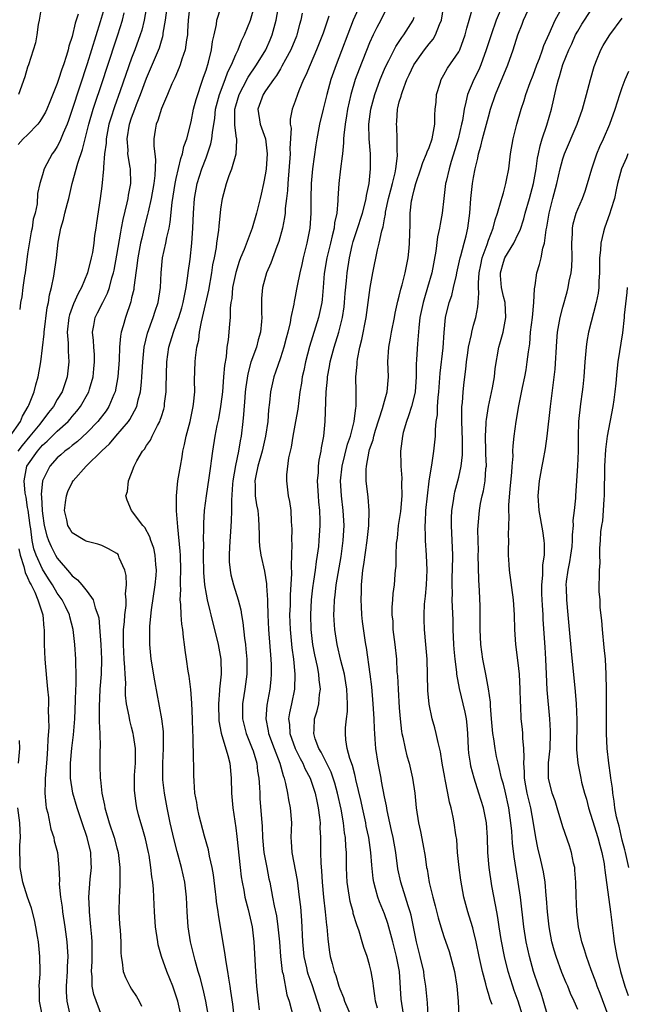
# Model space of a CAD drawing. Units: inches. Extents: x 2514000 to 2515863, y 1524000 to 1527000.
# Drawn here: x 2514838 to 2514920, y 1524193 to 1524325 of the extents above; entities that cross this region are included whole.
import ezdxf

# ---------------------------------------------------------------- set-up
doc = ezdxf.new("R2010")
doc.units = ezdxf.units.IN
doc.header["$MEASUREMENT"] = 0
doc.layers.add('LD25141524_2ft', color=122, linetype='Continuous')

msp = doc.modelspace()

# ---------------------------------------------------------------- linework, layer by layer
at = {"layer": 'LD25141524_2ft'}
for points, elevation in [([(2514884.59, 1524329), (2514882.81, 1524325), (2514880.49, 1524319), (2514879.8, 1524317), (2514879.25, 1524315), (2514879, 1524313.93), (2514878.75, 1524313), (2514878.28, 1524311), (2514877.92, 1524309), (2514877.79, 1524308.21), (2514877.34, 1524305), (2514877.14, 1524303), (2514877.1, 1524301), (2514877.11, 1524299), (2514876.97, 1524297), (2514876.57, 1524295), (2514876.06, 1524293), (2514875.87, 1524292.13), (2514875.61, 1524291), (2514875.26, 1524289.26), (2514875.19, 1524288.81), (2514875, 1524287.81), (2514874.85, 1524287.15), (2514874.8, 1524286.8), (2514874.43, 1524285), (2514874.31, 1524284.31), (2514874, 1524283), (2514873.78, 1524282.22), (2514873.47, 1524281), (2514873, 1524279.56), (2514872.35, 1524277.65), (2514872.11, 1524277), (2514871.68, 1524275), (2514871.54, 1524273.54), (2514871.42, 1524272.58), (2514871.3, 1524271), (2514871.02, 1524269), (2514870.56, 1524267), (2514869.96, 1524265), (2514869.68, 1524263.68), (2514869.56, 1524263), (2514869.6, 1524262.4), (2514869.63, 1524261), (2514869.79, 1524259.79), (2514869.95, 1524259), (2514870.06, 1524257.94), (2514870.17, 1524255.83), (2514870.15, 1524255), (2514870.21, 1524254.21), (2514870.37, 1524253), (2514870.85, 1524250.85), (2514871.13, 1524249.13), (2514871.14, 1524248.86), (2514871.25, 1524247), (2514871.25, 1524246.75), (2514871.31, 1524245), (2514871.41, 1524243), (2514871.72, 1524239), (2514871.75, 1524238.25), (2514871.76, 1524237), (2514871.71, 1524236.29), (2514871.57, 1524235), (2514871.17, 1524232.83), (2514871.03, 1524231), (2514871.36, 1524229.36), (2514871.4, 1524229), (2514872.15, 1524227), (2514872.93, 1524225), (2514873.36, 1524223.36), (2514873.51, 1524223), (2514873.71, 1524222.29), (2514873.95, 1524221), (2514874.09, 1524220.09), (2514874.34, 1524219), (2514874.5, 1524217), (2514874.43, 1524215), (2514874.47, 1524214.47), (2514874.53, 1524213), (2514875.27, 1524209.27), (2514875.55, 1524207), (2514875.69, 1524205.69), (2514875.85, 1524203.85), (2514876, 1524201), (2514876.17, 1524199), (2514876.52, 1524197.48), (2514876.61, 1524197), (2514876.7, 1524196.7), (2514877.24, 1524195.24), (2514877.97, 1524193), (2514878.39, 1524191.61)], 7942), ([(2514889.59, 1524191), (2514889.33, 1524192.67), (2514889.26, 1524193.26), (2514889.02, 1524196.98), (2514888.64, 1524199), (2514888.12, 1524201), (2514887.44, 1524203.44), (2514887, 1524204.74), (2514886.35, 1524206.35), (2514886.12, 1524207), (2514885.82, 1524208.18), (2514885.57, 1524209), (2514885.49, 1524209.49), (2514885.3, 1524211.3), (2514885.19, 1524213), (2514884.9, 1524215), (2514884.56, 1524216.56), (2514884.48, 1524217), (2514884.04, 1524219), (2514883.86, 1524219.86), (2514883.16, 1524222.84), (2514883.11, 1524223.11), (2514883, 1524223.48), (2514882.7, 1524224.7), (2514882.34, 1524225.66), (2514882.01, 1524227), (2514881.82, 1524228.18), (2514881.75, 1524229), (2514881.77, 1524229.77), (2514881.89, 1524231), (2514882.03, 1524231.97), (2514882.04, 1524233), (2514881.98, 1524233.98), (2514881.96, 1524235), (2514881.83, 1524235.83), (2514881.63, 1524237), (2514881.15, 1524238.85), (2514880.64, 1524241), (2514880.32, 1524243), (2514880.24, 1524244.24), (2514880.21, 1524245), (2514880.26, 1524245.74), (2514880.29, 1524247), (2514880.38, 1524247.62), (2514880.52, 1524249), (2514881.17, 1524252.83), (2514881.45, 1524255), (2514881.57, 1524257), (2514881.47, 1524259), (2514881.21, 1524261), (2514881.08, 1524263), (2514881.31, 1524265), (2514882.05, 1524267.95), (2514882.42, 1524269), (2514882.95, 1524271), (2514883.15, 1524272.85), (2514883.19, 1524273), (2514883.22, 1524273.22), (2514883.2, 1524275), (2514883.15, 1524277), (2514883.32, 1524278.68), (2514883.32, 1524279), (2514883.36, 1524279.36), (2514883.71, 1524281), (2514883.98, 1524282.02), (2514884.54, 1524285), (2514885.06, 1524289), (2514885.43, 1524291), (2514886.07, 1524294.07), (2514886.31, 1524295), (2514886.64, 1524296.64), (2514886.81, 1524297.19), (2514887, 1524298.25), (2514887.13, 1524298.87), (2514887.16, 1524299.16), (2514887.57, 1524301), (2514887.85, 1524302.15), (2514888.09, 1524303), (2514888.43, 1524304.43), (2514888.53, 1524305), (2514888.75, 1524306.75), (2514888.75, 1524307), (2514888.72, 1524307.28), (2514888.73, 1524309), (2514888.65, 1524310.65), (2514888.61, 1524311), (2514888.65, 1524311.35), (2514888.75, 1524313), (2514888.81, 1524313.19), (2514889, 1524314), (2514889.25, 1524314.75), (2514889.28, 1524315), (2514889.41, 1524315.41), (2514890.03, 1524317), (2514890.35, 1524317.65), (2514890.95, 1524319), (2514892.4, 1524321), (2514893, 1524321.79), (2514893.55, 1524322.45), (2514893.87, 1524323), (2514894.4, 1524324.4), (2514894.67, 1524325), (2514895.28, 1524328.72)], 7948), ([(2514903.74, 1524329), (2514902.05, 1524325), (2514901.34, 1524323), (2514900.7, 1524321), (2514899.97, 1524319), (2514899.69, 1524318.31), (2514899.04, 1524317), (2514898.17, 1524315), (2514897.96, 1524313.96), (2514897.71, 1524313), (2514897.48, 1524311.48), (2514897.38, 1524311), (2514896.9, 1524309), (2514896.47, 1524307.53), (2514895.97, 1524305.97), (2514895.71, 1524305), (2514895.29, 1524303.29), (2514895.23, 1524303), (2514894.99, 1524301), (2514894.77, 1524299), (2514894.48, 1524297.52), (2514894.42, 1524297), (2514894.15, 1524295.85), (2514893.9, 1524293.9), (2514893.38, 1524291), (2514892.81, 1524289), (2514892.37, 1524287.63), (2514892.21, 1524287), (2514891.78, 1524285), (2514891.61, 1524283.61), (2514891.44, 1524281.44), (2514891.33, 1524279.33), (2514891.29, 1524278.71), (2514891.27, 1524277), (2514891.13, 1524275), (2514891, 1524274.4), (2514890.64, 1524273), (2514890.26, 1524271.74), (2514889.95, 1524271), (2514889.52, 1524269.52), (2514889.41, 1524269), (2514889.17, 1524267), (2514889.22, 1524265.22), (2514889.21, 1524265), (2514889.35, 1524263.35), (2514889.31, 1524262.69), (2514889.34, 1524261), (2514889.14, 1524258.86), (2514888.86, 1524257), (2514888.7, 1524255.3), (2514888.6, 1524254.6), (2514888.55, 1524253), (2514888.53, 1524251.47), (2514888.46, 1524251), (2514888.4, 1524250.4), (2514888.31, 1524249), (2514888.15, 1524247.85), (2514888.1, 1524247), (2514887.99, 1524246.01), (2514888.01, 1524245), (2514888.12, 1524244.12), (2514888.15, 1524243), (2514888.41, 1524241), (2514888.61, 1524239), (2514888.69, 1524237.31), (2514888.75, 1524236.75), (2514888.83, 1524235), (2514889, 1524232.47), (2514889.11, 1524231), (2514889.3, 1524229.3), (2514889.35, 1524229), (2514889.47, 1524228.53), (2514889.77, 1524227), (2514890.01, 1524226.01), (2514890.31, 1524225), (2514890.77, 1524223), (2514891.07, 1524221), (2514891.29, 1524219), (2514891.6, 1524217), (2514891.85, 1524215.85), (2514892.17, 1524214.17), (2514892.47, 1524212.47), (2514892.67, 1524211), (2514892.74, 1524210.74), (2514893.04, 1524208.95), (2514893.52, 1524207), (2514893.84, 1524205.84), (2514894.22, 1524204.22), (2514894.58, 1524203), (2514895, 1524201.68), (2514895.69, 1524199.69), (2514895.9, 1524199), (2514896.41, 1524197), (2514896.73, 1524195), (2514896.9, 1524193), (2514896.99, 1524191)], 7952), ([(2514836.67, 1524269), (2514838.05, 1524271), (2514838.31, 1524271.69), (2514839.1, 1524273), (2514839.18, 1524273.18), (2514839.89, 1524275), (2514840.09, 1524275.91), (2514840.43, 1524277), (2514840.77, 1524279), (2514841.21, 1524282.79), (2514841.21, 1524283), (2514841.65, 1524286.35), (2514841.82, 1524287), (2514841.95, 1524288.05), (2514842.22, 1524289), (2514842.53, 1524290.53), (2514842.87, 1524293), (2514843.1, 1524295.1), (2514843.48, 1524297), (2514843.85, 1524298.15), (2514844.03, 1524299), (2514844.35, 1524300.36), (2514844.53, 1524301), (2514844.99, 1524303), (2514845.77, 1524305.77), (2514846.4, 1524307.6), (2514847.23, 1524311), (2514847.82, 1524313), (2514849.17, 1524317), (2514849.62, 1524318.38), (2514851.15, 1524323), (2514851.76, 1524325), (2514851.99, 1524325.99)], 7924), ([(2514855.05, 1524327), (2514854.67, 1524325), (2514854.35, 1524323.65), (2514854.15, 1524323), (2514853.43, 1524321), (2514853, 1524319.86), (2514851.47, 1524315.47), (2514850.68, 1524313.32), (2514850.19, 1524311.81), (2514849.94, 1524311), (2514849.55, 1524309), (2514849.55, 1524308.45), (2514849.36, 1524307), (2514849.21, 1524305.21), (2514849.23, 1524305), (2514849, 1524302.66), (2514848.78, 1524301), (2514848.26, 1524297.74), (2514848.17, 1524297), (2514847.98, 1524296.02), (2514847.89, 1524295), (2514847.71, 1524293.71), (2514847.56, 1524293), (2514847.08, 1524291), (2514846.25, 1524289), (2514845.79, 1524288.21), (2514845.19, 1524286.81), (2514844.64, 1524285.36), (2514844.57, 1524285), (2514844.33, 1524283), (2514844.45, 1524281.55), (2514844.44, 1524280.44), (2514844.57, 1524279), (2514844.33, 1524277), (2514843.63, 1524275), (2514843, 1524273.93), (2514842.48, 1524273), (2514841.82, 1524272.18), (2514840.64, 1524270.64), (2514839.31, 1524269), (2514838.26, 1524267.74), (2514837.67, 1524267)], 7926), ([(2514840.86, 1524326.86), (2514840.54, 1524325), (2514840.41, 1524324.41), (2514840.23, 1524323), (2514840.05, 1524321.95), (2514839.11, 1524319), (2514839, 1524318.68), (2514838.62, 1524317.38), (2514837.78, 1524315)], 7918), ([(2514849.42, 1524327), (2514848.78, 1524324.78), (2514847, 1524319.12), (2514845, 1524312.97), (2514844.5, 1524311.5), (2514844.31, 1524311), (2514843.77, 1524309.77), (2514843.34, 1524308.66), (2514843, 1524308.01), (2514842.61, 1524307.39), (2514842.3, 1524307), (2514841.22, 1524305), (2514841, 1524304.18), (2514840.63, 1524303), (2514840.35, 1524301.65), (2514840.28, 1524300.28), (2514840, 1524299), (2514839.77, 1524298.23), (2514839.61, 1524297), (2514839.49, 1524296.51), (2514839, 1524293.54), (2514838.66, 1524291), (2514838.58, 1524290.58), (2514838.37, 1524289), (2514838.22, 1524287.78), (2514838.05, 1524287), (2514837.94, 1524286.06)], 7922), ([(2514848.97, 1524190.97), (2514847.91, 1524193.91), (2514847.7, 1524195), (2514847.69, 1524196.31), (2514847.6, 1524197), (2514847.68, 1524198.32), (2514847.7, 1524199.7), (2514847.68, 1524201), (2514847.65, 1524201.65), (2514847.51, 1524203), (2514847.48, 1524203.48), (2514847.31, 1524205), (2514847.31, 1524205.31), (2514847.25, 1524207), (2514847.43, 1524209.43), (2514847.6, 1524211), (2514847.55, 1524211.55), (2514847.49, 1524213), (2514847, 1524215), (2514846.32, 1524217), (2514845.68, 1524219), (2514845.09, 1524221), (2514844.76, 1524223), (2514844.76, 1524224.76), (2514844.77, 1524225), (2514844.97, 1524227.03), (2514845.18, 1524228.82), (2514845.34, 1524231), (2514845.46, 1524233.46), (2514845.5, 1524235), (2514845.53, 1524235.53), (2514845.54, 1524237), (2514845.48, 1524238.52), (2514845.49, 1524239), (2514845.37, 1524241), (2514845.15, 1524243), (2514844.69, 1524244.69), (2514844.62, 1524245), (2514844.08, 1524246.08), (2514843.64, 1524247), (2514843, 1524247.9), (2514842.35, 1524249), (2514841.81, 1524249.81), (2514841, 1524251.13), (2514840.15, 1524253), (2514839.85, 1524253.85), (2514839.62, 1524255), (2514839.43, 1524256.57), (2514839.35, 1524257), (2514839.07, 1524259.07), (2514839, 1524259.42), (2514838.79, 1524260.79), (2514838.66, 1524261.34), (2514838.52, 1524263), (2514838.92, 1524265), (2514840.32, 1524267), (2514841, 1524267.79), (2514841.65, 1524268.35), (2514843, 1524269.68), (2514844.46, 1524271), (2514844.71, 1524271.29), (2514845, 1524271.65), (2514845.62, 1524272.38), (2514846.1, 1524273), (2514847.26, 1524275), (2514847.34, 1524275.34), (2514847.83, 1524277), (2514847.93, 1524278.07), (2514848.01, 1524279), (2514847.99, 1524279.99), (2514847.9, 1524281), (2514847.88, 1524281.88), (2514847.72, 1524283), (2514847.91, 1524283.91), (2514848.09, 1524285), (2514848.41, 1524285.59), (2514849.1, 1524287), (2514849.75, 1524288.25), (2514850, 1524289), (2514850.34, 1524290.34), (2514850.55, 1524291), (2514850.63, 1524291.37), (2514851, 1524293.37), (2514851.53, 1524296.47), (2514851.64, 1524297), (2514851.85, 1524298.15), (2514852.4, 1524300.4), (2514852.51, 1524301), (2514852.57, 1524301.43), (2514852.88, 1524303), (2514852.84, 1524305), (2514852.82, 1524305.18), (2514852.5, 1524307), (2514852.51, 1524307.49), (2514852.38, 1524309), (2514852.71, 1524311), (2514853, 1524311.87), (2514853.41, 1524313), (2514853.66, 1524313.66), (2514854.19, 1524315), (2514855, 1524317.19), (2514855.55, 1524318.45), (2514856.73, 1524321.27), (2514857, 1524322.22), (2514857.19, 1524322.81), (2514857.23, 1524323), (2514857.25, 1524323.25), (2514857.54, 1524325), (2514857.82, 1524327)], 7928), ([(2514860.84, 1524327), (2514860.58, 1524325), (2514860.53, 1524323.47), (2514860.49, 1524323), (2514860.36, 1524322.36), (2514860.19, 1524321), (2514859.74, 1524319.74), (2514859.53, 1524319), (2514859.39, 1524318.61), (2514858.79, 1524317.21), (2514858.42, 1524316.42), (2514857.83, 1524315), (2514857, 1524313.11), (2514856.51, 1524311.49), (2514856.3, 1524311), (2514856.16, 1524310.17), (2514856, 1524309), (2514855.98, 1524308.02), (2514856.1, 1524307), (2514856.21, 1524306.21), (2514856.1, 1524304.1), (2514855.96, 1524303), (2514855.62, 1524301), (2514855.21, 1524299.21), (2514855.15, 1524298.85), (2514854.74, 1524297.26), (2514854.35, 1524295.65), (2514854.2, 1524295), (2514853.82, 1524293), (2514853.63, 1524291.63), (2514853.57, 1524291), (2514853.33, 1524289.33), (2514853.31, 1524289), (2514853.27, 1524288.73), (2514853, 1524287.61), (2514852.89, 1524287.11), (2514852.18, 1524285), (2514851.87, 1524283.87), (2514851.61, 1524283), (2514851.51, 1524282.49), (2514851.38, 1524281), (2514851.3, 1524279.3), (2514851.14, 1524277), (2514850.8, 1524275), (2514850.62, 1524274.62), (2514849.95, 1524273), (2514849.57, 1524272.43), (2514848.43, 1524271), (2514847, 1524269.49), (2514845.72, 1524268.28), (2514845, 1524267.75), (2514844.59, 1524267.41), (2514844.01, 1524267), (2514843.48, 1524266.52), (2514843, 1524266.12), (2514841.99, 1524265), (2514840.99, 1524263), (2514840.83, 1524261.17), (2514840.87, 1524260.87), (2514840.96, 1524259), (2514841, 1524258.62), (2514841.25, 1524257), (2514841.61, 1524255.61), (2514841.81, 1524255), (2514842.16, 1524254.16), (2514842.75, 1524253), (2514843, 1524252.59), (2514844.66, 1524250.66), (2514845, 1524250.21), (2514845.71, 1524249.71), (2514846.31, 1524249), (2514847, 1524248.12), (2514847.81, 1524247), (2514848.09, 1524245.91), (2514848.47, 1524245), (2514848.57, 1524244.57), (2514848.73, 1524242.73), (2514848.84, 1524241), (2514848.94, 1524239), (2514848.9, 1524237), (2514848.72, 1524235), (2514848.61, 1524232.61), (2514848.65, 1524231), (2514848.63, 1524230.63), (2514848.72, 1524229), (2514848.76, 1524227.24), (2514848.71, 1524226.71), (2514848.7, 1524225), (2514848.72, 1524224.72), (2514848.76, 1524223), (2514848.8, 1524222.8), (2514848.99, 1524221), (2514849.36, 1524219.36), (2514849.41, 1524219), (2514849.97, 1524217), (2514850.64, 1524215), (2514851, 1524213.61), (2514851.18, 1524213), (2514851.43, 1524211), (2514851.41, 1524209.41), (2514851.43, 1524209), (2514851.42, 1524208.58), (2514851.32, 1524207), (2514851.29, 1524205), (2514851.37, 1524203.37), (2514851.44, 1524202.56), (2514851.53, 1524201), (2514851.53, 1524199.53), (2514851.59, 1524199), (2514851.74, 1524198.26), (2514851.85, 1524197), (2514852.18, 1524196.18), (2514852.75, 1524195), (2514853, 1524194.61), (2514853.65, 1524193.65), (2514854.02, 1524193), (2514854.33, 1524192.33)], 7930), ([(2514859.66, 1524191), (2514859.2, 1524193), (2514859, 1524193.67), (2514858.53, 1524195), (2514857.73, 1524197), (2514857.01, 1524199), (2514856.58, 1524200.58), (2514856.5, 1524201), (2514856.21, 1524203), (2514856.08, 1524205), (2514856, 1524207), (2514855.94, 1524208.06), (2514855.84, 1524209), (2514855.71, 1524209.71), (2514855.59, 1524211), (2514855.35, 1524212.65), (2514855.28, 1524213), (2514854.86, 1524214.86), (2514854.42, 1524216.42), (2514854.22, 1524217), (2514853.92, 1524218.08), (2514853.7, 1524219), (2514853.6, 1524219.6), (2514853.41, 1524221), (2514853.38, 1524221.38), (2514853.38, 1524223), (2514853.39, 1524223.39), (2514853.5, 1524225), (2514853.52, 1524227), (2514853.25, 1524228.75), (2514853.22, 1524229), (2514853, 1524229.87), (2514852.75, 1524230.75), (2514852.65, 1524231.35), (2514852.32, 1524233), (2514852.19, 1524234.19), (2514852.19, 1524235), (2514852.21, 1524235.79), (2514852.13, 1524237), (2514852.1, 1524237.9), (2514852.01, 1524239), (2514851.9, 1524241), (2514851.89, 1524242.11), (2514851.92, 1524243), (2514852.03, 1524244.03), (2514852.07, 1524245), (2514852.24, 1524246.24), (2514852.25, 1524247), (2514852.18, 1524247.82), (2514852.31, 1524249), (2514852.27, 1524250.27), (2514852.07, 1524251), (2514851.34, 1524252.66), (2514851.22, 1524253), (2514851.13, 1524253.13), (2514851, 1524253.25), (2514849.88, 1524253.88), (2514849, 1524254.3), (2514848.47, 1524254.47), (2514847, 1524254.83), (2514846.9, 1524254.9), (2514846.69, 1524255), (2514845, 1524256.02), (2514844.63, 1524256.63), (2514844.41, 1524257), (2514844.26, 1524257.74), (2514843.95, 1524259), (2514844.11, 1524260.11), (2514844.22, 1524261), (2514844.43, 1524261.57), (2514845, 1524262.78), (2514845.13, 1524263), (2514846.89, 1524265), (2514849, 1524267.04), (2514850.02, 1524267.98), (2514850.86, 1524269), (2514852.57, 1524271), (2514852.75, 1524271.25), (2514853.69, 1524273), (2514853.89, 1524273.89), (2514854.2, 1524275), (2514854.31, 1524276.3), (2514854.39, 1524277), (2514854.49, 1524279), (2514854.7, 1524281), (2514855.14, 1524282.86), (2514855.91, 1524285), (2514856.16, 1524285.84), (2514856.56, 1524287), (2514856.87, 1524289), (2514856.95, 1524291), (2514857.16, 1524293), (2514857.61, 1524295), (2514857.73, 1524295.73), (2514858.03, 1524297), (2514858.19, 1524297.81), (2514858.47, 1524300.47), (2514858.86, 1524303), (2514859, 1524303.67), (2514859.61, 1524306.39), (2514859.84, 1524307), (2514860.03, 1524307.97), (2514860.4, 1524309), (2514861, 1524311.32), (2514861.34, 1524313), (2514861.68, 1524314.32), (2514861.88, 1524315), (2514862.37, 1524316.37), (2514862.67, 1524317.33), (2514863, 1524318.27), (2514863.32, 1524319.32), (2514863.72, 1524321), (2514863.87, 1524322.13), (2514864.09, 1524323), (2514864.41, 1524324.41), (2514864.47, 1524325), (2514865, 1524326.64)], 7932), ([(2514863.35, 1524191), (2514862.97, 1524193), (2514862.6, 1524194.6), (2514862.2, 1524196.2), (2514861.96, 1524197), (2514861.54, 1524198.46), (2514860.93, 1524201), (2514860.59, 1524203), (2514860.45, 1524205), (2514860.39, 1524207), (2514860.16, 1524209), (2514859.7, 1524211), (2514859.13, 1524213.13), (2514858.72, 1524214.72), (2514858.19, 1524217), (2514857.76, 1524219), (2514857.4, 1524221), (2514857.2, 1524222.8), (2514857.18, 1524223), (2514857.18, 1524225), (2514857.29, 1524227), (2514857.28, 1524229.28), (2514857.07, 1524231), (2514856.41, 1524234.41), (2514856.11, 1524236.11), (2514855.61, 1524239), (2514855.43, 1524241), (2514855.46, 1524242.54), (2514855.46, 1524243.46), (2514855.66, 1524245.66), (2514856.17, 1524249), (2514856.29, 1524250.28), (2514856.33, 1524251), (2514856.24, 1524251.76), (2514856.16, 1524253), (2514855.97, 1524253.97), (2514855.6, 1524255), (2514855.46, 1524255.46), (2514854.75, 1524256.74), (2514854.49, 1524257), (2514852.99, 1524259), (2514852.41, 1524260.41), (2514852.22, 1524261), (2514852.43, 1524261.57), (2514852.59, 1524263), (2514853, 1524264.02), (2514853.33, 1524265), (2514853.7, 1524265.7), (2514854.47, 1524267), (2514854.73, 1524267.27), (2514855, 1524267.75), (2514855.52, 1524268.48), (2514855.74, 1524269), (2514856.47, 1524270.47), (2514856.78, 1524271), (2514856.85, 1524271.15), (2514857, 1524271.66), (2514857.33, 1524272.67), (2514857.4, 1524273), (2514857.43, 1524273.43), (2514857.65, 1524275), (2514857.64, 1524275.64), (2514857.71, 1524279), (2514858, 1524281), (2514858.61, 1524283), (2514859, 1524284.03), (2514859.34, 1524285), (2514859.73, 1524286.27), (2514859.93, 1524287), (2514860.09, 1524287.91), (2514860.34, 1524289), (2514860.57, 1524290.57), (2514860.61, 1524291), (2514860.85, 1524292.85), (2514861.1, 1524295), (2514861.23, 1524297), (2514861.3, 1524299), (2514861.45, 1524301), (2514861.83, 1524303), (2514862.46, 1524305), (2514863, 1524306.45), (2514863.22, 1524307), (2514863.66, 1524308.34), (2514863.8, 1524309), (2514863.86, 1524309.86), (2514864.19, 1524311.81), (2514864.29, 1524313), (2514864.8, 1524315), (2514865.58, 1524317), (2514865.95, 1524318.05), (2514866.44, 1524319), (2514867, 1524320.37), (2514867.31, 1524321), (2514867.78, 1524322.22), (2514868.2, 1524323), (2514868.99, 1524325), (2514869.57, 1524327)], 7934), ([(2514866.77, 1524191), (2514866.6, 1524192.6), (2514866.36, 1524194.36), (2514866.24, 1524195), (2514866.09, 1524196.09), (2514865.92, 1524197), (2514865.69, 1524198.31), (2514865.54, 1524199.54), (2514864.94, 1524203), (2514864.67, 1524204.67), (2514864.63, 1524205), (2514864.42, 1524206.42), (2514864.37, 1524207), (2514864.29, 1524207.7), (2514863.99, 1524209.99), (2514863.82, 1524211), (2514863.48, 1524212.52), (2514863.34, 1524213.34), (2514862.81, 1524215.19), (2514862.07, 1524217.93), (2514861.84, 1524219), (2514861.75, 1524219.75), (2514861.51, 1524221), (2514861.41, 1524222.59), (2514861.38, 1524223.38), (2514861.36, 1524225), (2514861.31, 1524225.31), (2514861.27, 1524228.73), (2514861.21, 1524229.21), (2514861.2, 1524231), (2514861.11, 1524233.11), (2514860.94, 1524234.94), (2514860.73, 1524236.73), (2514860.62, 1524237.38), (2514860.39, 1524239), (2514860.21, 1524240.21), (2514860.12, 1524241), (2514859.96, 1524241.96), (2514859.87, 1524243), (2514859.74, 1524243.74), (2514859.65, 1524245), (2514859.62, 1524246.38), (2514859.54, 1524247), (2514859.63, 1524248.37), (2514859.59, 1524249), (2514859.57, 1524249.57), (2514859.63, 1524251), (2514859.56, 1524253), (2514859.54, 1524253.54), (2514859.19, 1524256.81), (2514859.02, 1524258.98), (2514859.01, 1524261), (2514859.23, 1524263), (2514859.55, 1524265), (2514859.78, 1524266.22), (2514859.89, 1524267), (2514860.11, 1524267.89), (2514860.34, 1524269), (2514860.87, 1524271), (2514861.29, 1524273), (2514861.34, 1524273.34), (2514861.48, 1524275), (2514861.46, 1524276.54), (2514861.53, 1524279), (2514861.57, 1524279.57), (2514861.77, 1524281), (2514862.02, 1524281.98), (2514862.14, 1524283), (2514862.39, 1524284.39), (2514862.55, 1524285), (2514863.36, 1524288.64), (2514863.78, 1524291), (2514863.93, 1524292.07), (2514864.13, 1524293), (2514864.39, 1524294.39), (2514864.46, 1524295), (2514864.72, 1524296.73), (2514864.75, 1524297.25), (2514865, 1524299.56), (2514865.2, 1524301), (2514865.74, 1524303), (2514866.1, 1524304.1), (2514866.46, 1524305), (2514867.04, 1524307), (2514867.16, 1524308.84), (2514867.14, 1524309), (2514867.11, 1524309.11), (2514866.88, 1524310.88), (2514866.86, 1524312.86), (2514866.88, 1524313), (2514867, 1524313.47), (2514867.45, 1524315), (2514868.02, 1524316.02), (2514868.69, 1524317.31), (2514869.81, 1524319), (2514871.03, 1524321), (2514871.64, 1524322.36), (2514871.92, 1524323), (2514872.43, 1524325), (2514872.78, 1524327)], 7936), ([(2514875.94, 1524325.94), (2514875.76, 1524325), (2514875.59, 1524324.41), (2514875.23, 1524323), (2514875.16, 1524322.84), (2514874.41, 1524321), (2514873.68, 1524319.68), (2514873.22, 1524318.78), (2514873, 1524318.45), (2514872.47, 1524317.53), (2514872.08, 1524317), (2514871, 1524315.48), (2514870.68, 1524315), (2514870.49, 1524314.49), (2514869.97, 1524313), (2514870.3, 1524311), (2514871.02, 1524309), (2514871.24, 1524307), (2514871.08, 1524305), (2514871, 1524304.42), (2514870.73, 1524303), (2514870.43, 1524301.57), (2514870.3, 1524301), (2514869.8, 1524299), (2514869.21, 1524297), (2514868.12, 1524294.12), (2514867.66, 1524293), (2514867.47, 1524292.53), (2514867, 1524291.06), (2514866.58, 1524289), (2514866.46, 1524287.54), (2514866.36, 1524287), (2514866.25, 1524286.25), (2514866.23, 1524285), (2514866.14, 1524284.14), (2514866.06, 1524283), (2514865.97, 1524281.97), (2514865.81, 1524281), (2514865.69, 1524279.69), (2514865.48, 1524278.52), (2514865.37, 1524277), (2514865.2, 1524275), (2514865, 1524273.32), (2514864.96, 1524273), (2514864.66, 1524271.34), (2514864.47, 1524270.47), (2514864.2, 1524269), (2514863.87, 1524267), (2514863.71, 1524265.71), (2514863.6, 1524265), (2514863.39, 1524263.39), (2514863.02, 1524261), (2514862.77, 1524259), (2514862.67, 1524257.33), (2514862.68, 1524256.68), (2514862.64, 1524255), (2514862.66, 1524254.66), (2514862.62, 1524253), (2514862.66, 1524250.66), (2514862.8, 1524249), (2514863, 1524247.75), (2514863.15, 1524247), (2514863.5, 1524245.5), (2514863.65, 1524245), (2514864.65, 1524241), (2514865.01, 1524239), (2514865.03, 1524237), (2514864.81, 1524235), (2514864.81, 1524234.81), (2514864.66, 1524233), (2514864.74, 1524230.74), (2514865.06, 1524229.06), (2514865.95, 1524226.05), (2514866.2, 1524225), (2514866.38, 1524223), (2514866.43, 1524221), (2514866.6, 1524219), (2514867, 1524216.33), (2514867.15, 1524215.15), (2514867.59, 1524211), (2514867.74, 1524209.74), (2514867.86, 1524209), (2514868.07, 1524207.93), (2514868.23, 1524207), (2514868.66, 1524205.34), (2514869.19, 1524203), (2514869.43, 1524201), (2514869.66, 1524197), (2514869.81, 1524195), (2514870, 1524193), (2514870.17, 1524191.83)], 7938), ([(2514887.49, 1524327), (2514886.5, 1524325), (2514885.98, 1524324.02), (2514885.49, 1524323), (2514885, 1524321.93), (2514883.59, 1524318.41), (2514883.08, 1524317), (2514882.49, 1524315), (2514882.03, 1524313), (2514881.9, 1524312.1), (2514881.7, 1524311), (2514881.53, 1524309.53), (2514881.5, 1524309), (2514881.5, 1524308.5), (2514881.34, 1524307), (2514881.33, 1524306.67), (2514881.09, 1524305), (2514880.86, 1524303), (2514880.74, 1524301), (2514880.74, 1524300.74), (2514880.58, 1524299), (2514880.29, 1524297.71), (2514880.22, 1524297), (2514879.99, 1524295.99), (2514879.73, 1524295), (2514879.24, 1524293), (2514878.89, 1524290.89), (2514878.75, 1524289), (2514878.61, 1524287.39), (2514878.56, 1524287), (2514878.15, 1524285), (2514876.91, 1524281.09), (2514876.37, 1524279), (2514876.15, 1524277.85), (2514875.95, 1524277), (2514875.83, 1524276.17), (2514875.63, 1524275), (2514875.34, 1524272.66), (2514875.05, 1524271), (2514874.68, 1524269), (2514874.46, 1524267.54), (2514874.1, 1524266.1), (2514873.82, 1524263.82), (2514873.81, 1524263), (2514874.07, 1524261), (2514874.24, 1524260.24), (2514874.39, 1524259), (2514874.45, 1524257.55), (2514874.51, 1524257), (2514874.54, 1524256.54), (2514874.52, 1524255), (2514874.55, 1524254.55), (2514874.52, 1524253), (2514874.45, 1524251.55), (2514874.51, 1524250.51), (2514874.32, 1524247.68), (2514874.3, 1524246.3), (2514874.25, 1524245), (2514874.32, 1524243), (2514874.55, 1524240.55), (2514874.75, 1524239), (2514874.94, 1524237), (2514874.89, 1524235), (2514874.49, 1524233), (2514874.22, 1524231.78), (2514874.11, 1524231), (2514874.22, 1524230.22), (2514874.28, 1524229), (2514875.01, 1524227), (2514875.67, 1524225.67), (2514876.04, 1524225), (2514876.31, 1524224.31), (2514877.01, 1524223), (2514877.67, 1524221), (2514877.89, 1524219.89), (2514878.09, 1524219), (2514878.27, 1524217.73), (2514878.34, 1524217), (2514878.33, 1524216.33), (2514878.4, 1524215), (2514878.41, 1524213), (2514878.43, 1524211.57), (2514878.53, 1524210.53), (2514878.62, 1524209), (2514878.8, 1524207), (2514879.03, 1524205), (2514879.21, 1524203.21), (2514879.25, 1524203), (2514879.37, 1524201.37), (2514879.43, 1524201), (2514879.61, 1524199.61), (2514879.72, 1524199), (2514879.95, 1524198.05), (2514880.25, 1524197), (2514880.46, 1524196.46), (2514880.88, 1524195), (2514881, 1524194.65), (2514881.49, 1524193.49), (2514881.64, 1524193), (2514882.64, 1524190.64)], 7944), ([(2514892.9, 1524191), (2514892.78, 1524192.78), (2514892.58, 1524195), (2514892.36, 1524196.36), (2514892.28, 1524197), (2514891.82, 1524199), (2514891.33, 1524201), (2514890.58, 1524204.58), (2514890.46, 1524205), (2514890.18, 1524205.82), (2514889.83, 1524207), (2514889.19, 1524209), (2514888.82, 1524210.82), (2514888.53, 1524213), (2514888.17, 1524215), (2514887.97, 1524215.97), (2514887.71, 1524217), (2514887.35, 1524218.65), (2514887.26, 1524219.26), (2514887, 1524220.49), (2514886.62, 1524222.62), (2514886.54, 1524223), (2514886.16, 1524225), (2514885.86, 1524227), (2514885.77, 1524228.23), (2514885.69, 1524229), (2514885.65, 1524229.65), (2514885.6, 1524231), (2514885.5, 1524233), (2514885.31, 1524235.31), (2514885.09, 1524237), (2514884.59, 1524240.59), (2514884.51, 1524241), (2514884.42, 1524241.58), (2514884.07, 1524244.07), (2514883.97, 1524245), (2514883.92, 1524246.08), (2514883.85, 1524247), (2514883.9, 1524248.1), (2514883.9, 1524249), (2514883.99, 1524249.99), (2514884.11, 1524251), (2514884.23, 1524251.77), (2514884.67, 1524255), (2514884.89, 1524257), (2514884.96, 1524259), (2514884.83, 1524260.83), (2514884.56, 1524263), (2514884.53, 1524264.53), (2514884.57, 1524265), (2514884.93, 1524267), (2514885, 1524267.23), (2514885.48, 1524268.52), (2514885.57, 1524269), (2514885.81, 1524269.81), (2514886.76, 1524272.76), (2514887, 1524273.71), (2514887.36, 1524275), (2514887.53, 1524277), (2514887.48, 1524279), (2514887.59, 1524281), (2514887.81, 1524282.19), (2514887.94, 1524283), (2514888.36, 1524285), (2514888.45, 1524285.55), (2514888.82, 1524287.18), (2514889, 1524287.86), (2514889.2, 1524288.8), (2514889.39, 1524289.39), (2514889.8, 1524291), (2514890.2, 1524293), (2514890.31, 1524294.31), (2514890.39, 1524295), (2514890.47, 1524297.53), (2514890.48, 1524299), (2514890.66, 1524300.66), (2514890.72, 1524301), (2514890.79, 1524301.21), (2514891, 1524302.14), (2514891.24, 1524303), (2514891.91, 1524305), (2514892.17, 1524305.83), (2514892.68, 1524307), (2514892.74, 1524307.26), (2514893, 1524307.87), (2514893.4, 1524309), (2514893.52, 1524309.52), (2514893.76, 1524311), (2514893.78, 1524312.22), (2514893.83, 1524313), (2514893.94, 1524313.94), (2514894, 1524315), (2514894.49, 1524316.49), (2514894.63, 1524317), (2514895, 1524317.63), (2514895.49, 1524318.51), (2514897, 1524320.74), (2514897.13, 1524321), (2514897.87, 1524323), (2514898.09, 1524323.91), (2514898.38, 1524325), (2514898.96, 1524327.04)], 7950), ([(2514901.47, 1524192.53), (2514901.22, 1524193.22), (2514901, 1524194.04), (2514900.76, 1524194.76), (2514900.65, 1524195.35), (2514900.21, 1524197), (2514899.76, 1524199), (2514899.34, 1524201), (2514899, 1524202.45), (2514898.88, 1524202.88), (2514898.42, 1524204.42), (2514898.23, 1524205), (2514897.69, 1524207), (2514897.27, 1524209.27), (2514897.04, 1524211), (2514896.85, 1524213), (2514896.73, 1524214.73), (2514896.62, 1524215.38), (2514896.39, 1524217), (2514896.24, 1524217.76), (2514895.97, 1524219), (2514895.76, 1524219.76), (2514895.54, 1524221), (2514895.18, 1524222.82), (2514895.11, 1524223.11), (2514894.78, 1524225), (2514894.55, 1524226.55), (2514894.21, 1524227.79), (2514893.98, 1524229), (2514893.78, 1524229.78), (2514893.42, 1524231), (2514893, 1524232.96), (2514892.82, 1524234.82), (2514892.74, 1524239), (2514892.58, 1524241), (2514892.38, 1524243), (2514892.33, 1524244.33), (2514892.34, 1524245), (2514892.41, 1524246.41), (2514892.53, 1524247.47), (2514892.65, 1524249), (2514892.74, 1524251), (2514892.68, 1524253), (2514892.53, 1524255), (2514892.54, 1524255.46), (2514892.48, 1524257), (2514892.52, 1524257.48), (2514892.58, 1524259), (2514892.78, 1524261), (2514893.02, 1524262.98), (2514893.42, 1524265.42), (2514893.66, 1524267), (2514893.8, 1524268.2), (2514893.85, 1524269), (2514893.86, 1524269.86), (2514893.98, 1524271), (2514894.12, 1524271.88), (2514894.16, 1524273), (2514894.24, 1524274.24), (2514894.33, 1524275), (2514894.5, 1524277.5), (2514894.89, 1524280.89), (2514895.02, 1524282.98), (2514895.22, 1524285), (2514895.73, 1524287), (2514896.06, 1524287.94), (2514896.31, 1524289), (2514896.68, 1524290.68), (2514896.76, 1524291), (2514897.19, 1524293), (2514897.27, 1524293.27), (2514897.71, 1524295), (2514897.98, 1524295.98), (2514898.23, 1524297), (2514898.5, 1524299), (2514898.63, 1524301), (2514898.86, 1524303), (2514899, 1524303.82), (2514899.22, 1524305), (2514899.56, 1524306.44), (2514899.64, 1524307), (2514899.97, 1524308.03), (2514900.18, 1524309), (2514900.74, 1524311), (2514901, 1524312), (2514901.29, 1524313), (2514901.95, 1524315), (2514903.6, 1524319), (2514904.31, 1524321), (2514904.94, 1524323), (2514905.53, 1524324.47), (2514905.71, 1524325), (2514906.33, 1524326.33)], 7954), ([(2514905.63, 1524191), (2514905, 1524192.98), (2514904.45, 1524194.45), (2514904.26, 1524195), (2514903.63, 1524197), (2514903.13, 1524199), (2514902.69, 1524201.31), (2514902.43, 1524203), (2514902.25, 1524204.25), (2514902.11, 1524205), (2514901.96, 1524205.96), (2514901.46, 1524208.54), (2514901.08, 1524211), (2514900.93, 1524213), (2514900.87, 1524215), (2514900.71, 1524217), (2514900.32, 1524219), (2514900.01, 1524220.01), (2514899.72, 1524221), (2514899.07, 1524223), (2514898.63, 1524224.63), (2514898.56, 1524225), (2514898.37, 1524226.37), (2514898.32, 1524227), (2514898.23, 1524229), (2514898.13, 1524230.13), (2514898.02, 1524231), (2514897.87, 1524231.87), (2514897.08, 1524235.08), (2514896.74, 1524237), (2514896.72, 1524237.28), (2514896.5, 1524239), (2514896.38, 1524240.38), (2514896.34, 1524241), (2514896.26, 1524243), (2514896.24, 1524244.24), (2514896.13, 1524247), (2514896.14, 1524247.86), (2514896.1, 1524249), (2514896.12, 1524250.12), (2514896.16, 1524251), (2514896.18, 1524253), (2514896, 1524257), (2514896.03, 1524257.97), (2514896.08, 1524259), (2514896.3, 1524260.3), (2514896.38, 1524261), (2514896.48, 1524261.52), (2514897, 1524263.51), (2514897.32, 1524265), (2514897.48, 1524266.52), (2514897.49, 1524267), (2514897.48, 1524268.52), (2514897.39, 1524271), (2514897.42, 1524271.42), (2514897.43, 1524273), (2514897.49, 1524273.49), (2514897.61, 1524275), (2514897.73, 1524276.27), (2514897.96, 1524278.04), (2514898.04, 1524279), (2514898.21, 1524280.21), (2514898.33, 1524281), (2514898.71, 1524282.71), (2514898.75, 1524283), (2514899, 1524283.95), (2514899.3, 1524285), (2514899.58, 1524286.42), (2514899.61, 1524287), (2514899.72, 1524288.28), (2514899.65, 1524289), (2514899.64, 1524289.64), (2514899.75, 1524291), (2514899.95, 1524292.05), (2514900.16, 1524293), (2514900.82, 1524294.82), (2514901, 1524295.38), (2514901.62, 1524297), (2514901.89, 1524298.11), (2514902.2, 1524299), (2514902.72, 1524300.72), (2514902.82, 1524301.19), (2514903, 1524301.77), (2514903.35, 1524303), (2514903.44, 1524303.44), (2514903.73, 1524305), (2514903.98, 1524307), (2514904.32, 1524309), (2514904.82, 1524311), (2514905.39, 1524313), (2514905.81, 1524314.19), (2514906.04, 1524315), (2514906.61, 1524316.61), (2514907, 1524317.59), (2514907.51, 1524319), (2514907.84, 1524319.84), (2514908.26, 1524321), (2514908.44, 1524321.56), (2514909.16, 1524323.16), (2514909.96, 1524325), (2514911.09, 1524327)], 7956), ([(2514909, 1524190.97), (2514908.4, 1524193), (2514908.07, 1524194.07), (2514907.74, 1524195), (2514907.06, 1524197), (2514906.5, 1524199), (2514906.07, 1524201), (2514905.77, 1524203), (2514905.29, 1524207), (2514904.99, 1524209), (2514904.7, 1524210.7), (2514904.44, 1524212.44), (2514904.24, 1524214.24), (2514904.13, 1524215.87), (2514904.02, 1524217), (2514903.75, 1524219), (2514903.25, 1524221.25), (2514903, 1524222.18), (2514902.75, 1524223), (2514902.44, 1524224.44), (2514902.28, 1524225), (2514902.09, 1524225.91), (2514901.89, 1524227), (2514901.7, 1524228.3), (2514901.58, 1524229), (2514901.4, 1524231), (2514901.26, 1524232.74), (2514901.25, 1524233.25), (2514901.01, 1524235.01), (2514900.65, 1524237), (2514900.23, 1524239), (2514899.95, 1524241), (2514899.87, 1524243), (2514899.87, 1524245), (2514899.86, 1524246.14), (2514899.79, 1524248.21), (2514899.69, 1524249.69), (2514899.63, 1524253), (2514899.64, 1524253.64), (2514899.6, 1524255), (2514899.57, 1524256.43), (2514899.59, 1524257), (2514899.77, 1524259), (2514899.94, 1524259.94), (2514900.16, 1524261), (2514900.33, 1524261.67), (2514900.55, 1524263), (2514900.66, 1524264.66), (2514900.71, 1524265), (2514900.65, 1524266.65), (2514900.66, 1524267), (2514900.6, 1524269), (2514900.7, 1524270.7), (2514900.7, 1524271), (2514900.72, 1524271.28), (2514900.99, 1524273), (2514901.53, 1524275.53), (2514901.79, 1524277), (2514901.9, 1524278.1), (2514902.39, 1524281), (2514902.54, 1524281.46), (2514902.95, 1524283), (2514903.34, 1524285), (2514903.22, 1524287), (2514903, 1524287.82), (2514902.74, 1524289), (2514902.62, 1524290.62), (2514902.61, 1524291), (2514903, 1524292.45), (2514903.21, 1524293), (2514904.41, 1524295), (2514905, 1524296.25), (2514905.25, 1524296.75), (2514905.76, 1524298.24), (2514905.94, 1524299), (2514906.52, 1524301), (2514907.06, 1524303), (2514907.41, 1524305), (2514907.6, 1524306.4), (2514907.73, 1524307), (2514907.93, 1524308.07), (2514908.22, 1524309), (2514908.85, 1524310.85), (2514909.47, 1524313), (2514910.2, 1524316.2), (2514910.41, 1524317), (2514910.57, 1524317.43), (2514911.02, 1524319.02), (2514911.81, 1524321), (2514912.2, 1524321.8), (2514912.71, 1524323), (2514913, 1524323.53), (2514913.57, 1524324.43), (2514913.9, 1524325), (2514915, 1524326.66)], 7958), ([(2514845.8, 1524325.8), (2514845.41, 1524324.59), (2514845, 1524322.79), (2514844.53, 1524321.47), (2514844.45, 1524321), (2514844.24, 1524320.24), (2514843.83, 1524319), (2514843.6, 1524318.4), (2514843.18, 1524317), (2514843, 1524316.46), (2514842, 1524314), (2514841.58, 1524313), (2514841.39, 1524312.61), (2514841, 1524311.92), (2514840.64, 1524311.36), (2514840.36, 1524311), (2514839, 1524309.58), (2514838.42, 1524309), (2514837.74, 1524308.26)], 7920), ([(2514879.52, 1524325.52), (2514878.74, 1524323.26), (2514878.67, 1524323), (2514877.88, 1524321), (2514877, 1524319), (2514876.42, 1524317.58), (2514876.13, 1524317), (2514875.49, 1524315.49), (2514875.3, 1524315), (2514875, 1524314.08), (2514874.59, 1524313), (2514874.33, 1524311.67), (2514874.34, 1524311), (2514874.44, 1524310.44), (2514874.28, 1524307.72), (2514874.31, 1524307), (2514874, 1524303), (2514873.95, 1524302.05), (2514873.84, 1524301), (2514873.67, 1524299.67), (2514873.64, 1524299), (2514873.58, 1524298.42), (2514873.28, 1524297), (2514872.79, 1524295.21), (2514872.52, 1524294.52), (2514871.72, 1524292.28), (2514871.15, 1524291), (2514870.6, 1524289), (2514870.48, 1524287.52), (2514870.46, 1524287), (2514870.47, 1524285.53), (2514870.5, 1524285), (2514870.46, 1524284.46), (2514870.32, 1524283), (2514870.02, 1524281.98), (2514869.77, 1524281), (2514869.03, 1524278.97), (2514868.61, 1524277.39), (2514868.36, 1524275.64), (2514868.29, 1524275), (2514868.22, 1524274.22), (2514868.06, 1524271.94), (2514867.96, 1524271), (2514867.72, 1524269), (2514867.59, 1524268.41), (2514867.36, 1524267), (2514866.95, 1524265.05), (2514866.6, 1524263), (2514866.55, 1524262.55), (2514866.41, 1524260.41), (2514866.43, 1524259), (2514866.4, 1524257.6), (2514866.14, 1524254.14), (2514866.11, 1524253), (2514866.12, 1524252.12), (2514866.25, 1524251), (2514866.36, 1524250.36), (2514866.71, 1524249), (2514867.32, 1524247), (2514867.67, 1524245.67), (2514867.77, 1524245), (2514867.96, 1524243.96), (2514868.17, 1524241.83), (2514868.3, 1524241), (2514868.37, 1524240.37), (2514868.49, 1524239), (2514868.49, 1524237), (2514868.24, 1524235), (2514868.11, 1524234.11), (2514867.92, 1524233), (2514867.9, 1524232.1), (2514867.92, 1524231), (2514868.41, 1524229), (2514869.22, 1524227), (2514869.33, 1524226.67), (2514869.84, 1524225), (2514869.94, 1524223.94), (2514870.11, 1524223), (2514870.2, 1524221.8), (2514870.22, 1524221), (2514870.26, 1524220.26), (2514870.46, 1524217.54), (2514870.55, 1524216.55), (2514870.61, 1524215), (2514870.79, 1524213), (2514871.16, 1524211), (2514871.47, 1524209.47), (2514871.58, 1524209), (2514871.96, 1524207), (2514872.16, 1524205.84), (2514872.46, 1524204.46), (2514872.68, 1524203), (2514872.87, 1524201), (2514873.03, 1524199), (2514873.26, 1524197), (2514873.37, 1524196.63), (2514873.86, 1524193.86), (2514874.17, 1524193), (2514874.75, 1524190.75)], 7940), ([(2514886.07, 1524192.07), (2514885.78, 1524193), (2514885.73, 1524193.73), (2514885.51, 1524195), (2514885.47, 1524195.47), (2514885.22, 1524197), (2514885, 1524197.89), (2514884.67, 1524199), (2514884.22, 1524200.22), (2514884.01, 1524201), (2514883.58, 1524202.42), (2514883.27, 1524203.27), (2514882.81, 1524204.81), (2514882.78, 1524205), (2514882.39, 1524206.39), (2514882.28, 1524207), (2514882.18, 1524207.83), (2514881.98, 1524209), (2514881.93, 1524209.93), (2514881.89, 1524211), (2514881.9, 1524212.1), (2514881.88, 1524213), (2514881.81, 1524213.81), (2514881.77, 1524215), (2514881.65, 1524215.65), (2514881.5, 1524217), (2514881.17, 1524218.83), (2514880.7, 1524221), (2514880.33, 1524222.33), (2514880.12, 1524223), (2514879.83, 1524223.83), (2514878.49, 1524226.49), (2514878.19, 1524227), (2514877.7, 1524228.3), (2514877.49, 1524229), (2514877.55, 1524229.55), (2514877.61, 1524231), (2514877.94, 1524232.06), (2514878.18, 1524233), (2514878.28, 1524234.28), (2514878.4, 1524235), (2514878.22, 1524236.22), (2514878.17, 1524237), (2514877.98, 1524238.02), (2514877.62, 1524239.62), (2514877.37, 1524241), (2514877.13, 1524243), (2514877.09, 1524245), (2514877.21, 1524247), (2514877.39, 1524248.61), (2514877.52, 1524249.52), (2514877.72, 1524251), (2514877.86, 1524252.14), (2514878.01, 1524253), (2514878.16, 1524254.16), (2514878.24, 1524255), (2514878.36, 1524257), (2514878.35, 1524257.65), (2514878.3, 1524259), (2514878.18, 1524260.18), (2514878.12, 1524261), (2514878.01, 1524263), (2514878.12, 1524264.12), (2514878.15, 1524265), (2514878.22, 1524265.78), (2514878.48, 1524267), (2514878.54, 1524267.46), (2514878.83, 1524269), (2514879.02, 1524271), (2514879.17, 1524275), (2514879.33, 1524276.67), (2514879.34, 1524277), (2514879.6, 1524278.4), (2514879.69, 1524279), (2514880.24, 1524281), (2514880.87, 1524283), (2514881.36, 1524285), (2514881.58, 1524286.42), (2514881.65, 1524287), (2514881.74, 1524288.26), (2514881.91, 1524289.91), (2514881.99, 1524291), (2514882.29, 1524293), (2514882.67, 1524294.67), (2514882.81, 1524295.19), (2514883.31, 1524296.69), (2514884.06, 1524299), (2514884.43, 1524300.43), (2514884.55, 1524301), (2514884.59, 1524301.41), (2514884.93, 1524303), (2514885.14, 1524305), (2514885.12, 1524307), (2514884.94, 1524309), (2514884.9, 1524311), (2514885.15, 1524313), (2514885.69, 1524315), (2514886.41, 1524317), (2514887, 1524318.4), (2514887.26, 1524319), (2514887.58, 1524319.58), (2514888.3, 1524321), (2514888.54, 1524321.46), (2514889, 1524322.13), (2514889.34, 1524322.66), (2514889.62, 1524323), (2514890.86, 1524325), (2514891, 1524325.39)], 7946), ([(2514913, 1524191.89), (2514912.51, 1524193), (2514912.03, 1524194.03), (2514911.65, 1524195), (2514911.45, 1524195.45), (2514910.87, 1524196.87), (2514910.1, 1524199), (2514909.85, 1524199.85), (2514909.54, 1524201), (2514909.17, 1524203), (2514908.95, 1524205), (2514908.82, 1524206.82), (2514908.77, 1524207.23), (2514908.62, 1524209), (2514908.4, 1524210.4), (2514908.05, 1524211.95), (2514907.63, 1524213.63), (2514907.38, 1524215), (2514907.07, 1524216.93), (2514906.7, 1524219), (2514906.22, 1524221), (2514906.02, 1524221.98), (2514905.83, 1524223), (2514905.84, 1524223.84), (2514905.73, 1524225), (2514905.8, 1524225.8), (2514905.76, 1524227), (2514905.63, 1524228.37), (2514905.63, 1524229), (2514905.58, 1524229.58), (2514905.41, 1524231), (2514905.33, 1524232.67), (2514905.29, 1524233.29), (2514905.26, 1524235), (2514905.15, 1524237), (2514905, 1524238.54), (2514904.67, 1524241), (2514904.54, 1524243), (2514904.51, 1524245), (2514904.38, 1524247), (2514903.82, 1524251), (2514903.76, 1524251.76), (2514903.71, 1524253), (2514903.69, 1524253.69), (2514903.74, 1524255), (2514903.69, 1524255.69), (2514903.79, 1524258.21), (2514903.73, 1524259), (2514903.74, 1524259.74), (2514903.92, 1524261.92), (2514904.14, 1524264.14), (2514904.19, 1524265), (2514904.31, 1524266.31), (2514904.29, 1524267), (2514904.3, 1524267.7), (2514904.45, 1524269), (2514904.73, 1524271), (2514905.08, 1524273.08), (2514905.56, 1524275.56), (2514905.87, 1524277), (2514906.05, 1524277.95), (2514906.22, 1524279), (2514906.37, 1524280.37), (2514906.54, 1524281.46), (2514906.67, 1524283), (2514906.91, 1524285), (2514907.11, 1524287), (2514907.18, 1524288.82), (2514907.29, 1524289.29), (2514907.48, 1524291), (2514907.88, 1524292.12), (2514908.08, 1524293), (2514908.31, 1524294.31), (2514908.55, 1524295), (2514908.76, 1524296.76), (2514908.86, 1524297.14), (2514909.15, 1524299), (2514909.65, 1524301), (2514910.17, 1524303), (2514910.64, 1524305), (2514911, 1524306.32), (2514911.23, 1524307), (2514912.93, 1524311), (2514913.65, 1524313), (2514914.2, 1524315), (2514914.71, 1524317), (2514915.23, 1524318.77), (2514915.31, 1524319), (2514915.54, 1524319.54), (2514916.12, 1524321), (2514916.43, 1524321.57), (2514917, 1524322.54), (2514917.3, 1524323), (2514919, 1524325.24)], 7960), ([(2514917.1, 1524191.1), (2514916.03, 1524194.03), (2514915.63, 1524195), (2514915.48, 1524195.48), (2514914.79, 1524197.21), (2514914.16, 1524199), (2514913.92, 1524199.92), (2514913.54, 1524201), (2514913.1, 1524203), (2514912.89, 1524205), (2514912.81, 1524207.19), (2514912.76, 1524209), (2514912.63, 1524210.63), (2514912.59, 1524211), (2514912.45, 1524211.55), (2514912.16, 1524213), (2514911.88, 1524213.88), (2514911, 1524216.47), (2514910.25, 1524219), (2514909.95, 1524219.95), (2514909.57, 1524221), (2514909.07, 1524223), (2514909.08, 1524225.08), (2514909.28, 1524227), (2514909.35, 1524229), (2514909.34, 1524229.35), (2514909.26, 1524231), (2514908.91, 1524234.91), (2514908.79, 1524237), (2514908.71, 1524239), (2514908.62, 1524240.62), (2514908.37, 1524244.37), (2514908.35, 1524245), (2514908.26, 1524246.26), (2514908.22, 1524247), (2514908.19, 1524247.81), (2514908.18, 1524249), (2514908.31, 1524250.31), (2514908.31, 1524251.69), (2514908.51, 1524253), (2514908.53, 1524254.53), (2514908.5, 1524255), (2514908.3, 1524256.3), (2514907.8, 1524259), (2514907.69, 1524261), (2514907.88, 1524263), (2514908.2, 1524265), (2514908.35, 1524265.65), (2514908.65, 1524267.35), (2514908.91, 1524269), (2514909.33, 1524273), (2514909.76, 1524276.24), (2514909.96, 1524278.04), (2514910.2, 1524281.8), (2514910.3, 1524283), (2514910.63, 1524285), (2514911, 1524286.39), (2514911.58, 1524288.42), (2514911.73, 1524289), (2514911.87, 1524289.87), (2514912.11, 1524291), (2514912.2, 1524291.8), (2514912.25, 1524293), (2514912.22, 1524295), (2514912.29, 1524296.29), (2514912.3, 1524297), (2514912.41, 1524297.59), (2514912.79, 1524299), (2514913, 1524299.55), (2514913.63, 1524301), (2514914, 1524302), (2514914.33, 1524303), (2514914.89, 1524305), (2514915.56, 1524307), (2514915.99, 1524308.01), (2514916.45, 1524309), (2514917.31, 1524311), (2514918.03, 1524313), (2514918.67, 1524315), (2514919, 1524315.95), (2514919.4, 1524317), (2514919.88, 1524318.12)], 7962), ([(2514919.75, 1524307), (2514919.54, 1524306.46), (2514918.89, 1524305), (2514918.37, 1524303), (2514918.17, 1524302.17), (2514917.94, 1524301), (2514917.45, 1524299.45), (2514917.32, 1524299), (2514916.59, 1524297), (2514916.49, 1524296.49), (2514916.1, 1524295), (2514916.05, 1524294.05), (2514915.95, 1524293), (2514915.95, 1524291), (2514915.86, 1524289.87), (2514915.83, 1524289), (2514915.73, 1524288.27), (2514915.48, 1524287), (2514914.45, 1524283), (2514914.23, 1524281.77), (2514914.12, 1524281), (2514913.94, 1524279), (2514913.81, 1524277), (2514913.67, 1524275.67), (2514913.62, 1524275), (2514913.39, 1524273.39), (2514913.12, 1524271), (2514913.06, 1524268.94), (2514913.05, 1524267), (2514912.97, 1524265.03), (2514912.7, 1524261), (2514912.68, 1524260.68), (2514912.51, 1524259), (2514912.34, 1524257.66), (2514912.37, 1524257), (2514912.25, 1524255.75), (2514912.27, 1524255), (2514912.19, 1524254.19), (2514912.04, 1524253), (2514911.9, 1524252.1), (2514911.67, 1524251), (2514911.45, 1524249.45), (2514911.41, 1524249), (2514911.44, 1524248.56), (2514911.47, 1524247), (2514911.68, 1524245), (2514911.86, 1524243), (2514912.1, 1524240.1), (2514912.67, 1524234.67), (2514912.8, 1524233), (2514912.87, 1524230.87), (2514912.84, 1524226.84), (2514913.01, 1524225), (2514913.41, 1524223), (2514913.53, 1524222.47), (2514913.92, 1524221), (2514914.16, 1524220.16), (2514914.45, 1524219), (2514915, 1524217.32), (2514915.71, 1524215), (2514915.97, 1524213.97), (2514916.25, 1524213), (2514916.54, 1524211.46), (2514916.6, 1524211), (2514916.63, 1524210.63), (2514917.4, 1524205), (2514917.8, 1524201.8), (2514917.92, 1524201), (2514918.28, 1524199), (2514918.76, 1524197), (2514919.36, 1524195), (2514919.78, 1524193.78)], 7964), ([(2514919.88, 1524211), (2514919.41, 1524213), (2514919.36, 1524213.35), (2514919, 1524214.67), (2514918.56, 1524216.56), (2514918.42, 1524217), (2514918.21, 1524217.79), (2514917.99, 1524219), (2514917.91, 1524219.91), (2514917.71, 1524221), (2514917.66, 1524221.66), (2514917.46, 1524223), (2514917.42, 1524223.42), (2514917.17, 1524225), (2514916.95, 1524227), (2514916.87, 1524229), (2514916.89, 1524233), (2514916.88, 1524234.88), (2514916.84, 1524237), (2514916.73, 1524239), (2514916.58, 1524240.58), (2514916.33, 1524243), (2514916.23, 1524244.23), (2514916.04, 1524245.96), (2514916, 1524247), (2514915.9, 1524248.1), (2514915.92, 1524251), (2514916.01, 1524251.99), (2514915.97, 1524253), (2514915.96, 1524253.96), (2514916.06, 1524255), (2514916.13, 1524256.13), (2514916.25, 1524257), (2514916.37, 1524257.63), (2514916.48, 1524259), (2514916.56, 1524260.56), (2514916.6, 1524261), (2514916.64, 1524265), (2514916.79, 1524267.21), (2514917.02, 1524269), (2514917.77, 1524273), (2514917.91, 1524273.91), (2514918.05, 1524275), (2514918.17, 1524276.17), (2514918.3, 1524277.7), (2514918.46, 1524279), (2514919.06, 1524282.94), (2514919.28, 1524285), (2514919.29, 1524285.29), (2514919.64, 1524288.36), (2514919.69, 1524289)], 7966), ([(2514837.84, 1524253.84), (2514838.01, 1524253), (2514838.5, 1524251.5), (2514838.68, 1524250.68), (2514839, 1524250.02), (2514839.3, 1524249.3), (2514839.48, 1524249), (2514839.96, 1524248.04), (2514840.39, 1524247), (2514841.03, 1524245), (2514841.19, 1524243.19), (2514841.23, 1524243), (2514841.24, 1524242.76), (2514841.23, 1524241), (2514841.32, 1524239), (2514841.54, 1524236.46), (2514841.69, 1524235), (2514841.8, 1524233.8), (2514841.81, 1524233), (2514841.79, 1524232.21), (2514841.83, 1524231), (2514841.84, 1524229.84), (2514841.74, 1524228.26), (2514841.7, 1524227), (2514841.6, 1524225.6), (2514841.39, 1524223.39), (2514841.37, 1524223), (2514841.38, 1524222.62), (2514841.33, 1524221), (2514841.44, 1524219.44), (2514841.52, 1524219), (2514841.71, 1524218.29), (2514842.12, 1524216.12), (2514842.52, 1524215), (2514842.58, 1524214.58), (2514843.03, 1524213), (2514843.21, 1524211), (2514843.28, 1524209.28), (2514843.26, 1524208.74), (2514843.43, 1524207), (2514843.65, 1524205.65), (2514843.71, 1524205), (2514844.01, 1524203), (2514844.28, 1524201), (2514844.33, 1524200.33), (2514844.41, 1524199), (2514844.34, 1524197.66), (2514844.34, 1524197), (2514844.2, 1524195), (2514844.19, 1524194.19), (2514844.27, 1524193), (2514844.74, 1524191)], 7926), ([(2514837.77, 1524225), (2514837.96, 1524227), (2514837.92, 1524228.08)], 7924), ([(2514841.02, 1524191), (2514840.6, 1524193), (2514840.6, 1524194.6), (2514840.57, 1524195), (2514840.69, 1524196.69), (2514840.71, 1524197), (2514840.67, 1524199), (2514840.45, 1524201), (2514840.32, 1524201.68), (2514840.12, 1524203), (2514839.93, 1524203.93), (2514839.52, 1524205.52), (2514839, 1524207), (2514838.38, 1524209), (2514838.02, 1524211), (2514838.02, 1524211.98), (2514837.97, 1524213), (2514837.97, 1524213.97), (2514838.04, 1524215), (2514837.98, 1524215.98), (2514837.96, 1524217), (2514837.7, 1524219)], 7924)]:
    msp.add_lwpolyline(points, dxfattribs=dict(at, elevation=elevation))

doc.saveas('drawing.dxf')
